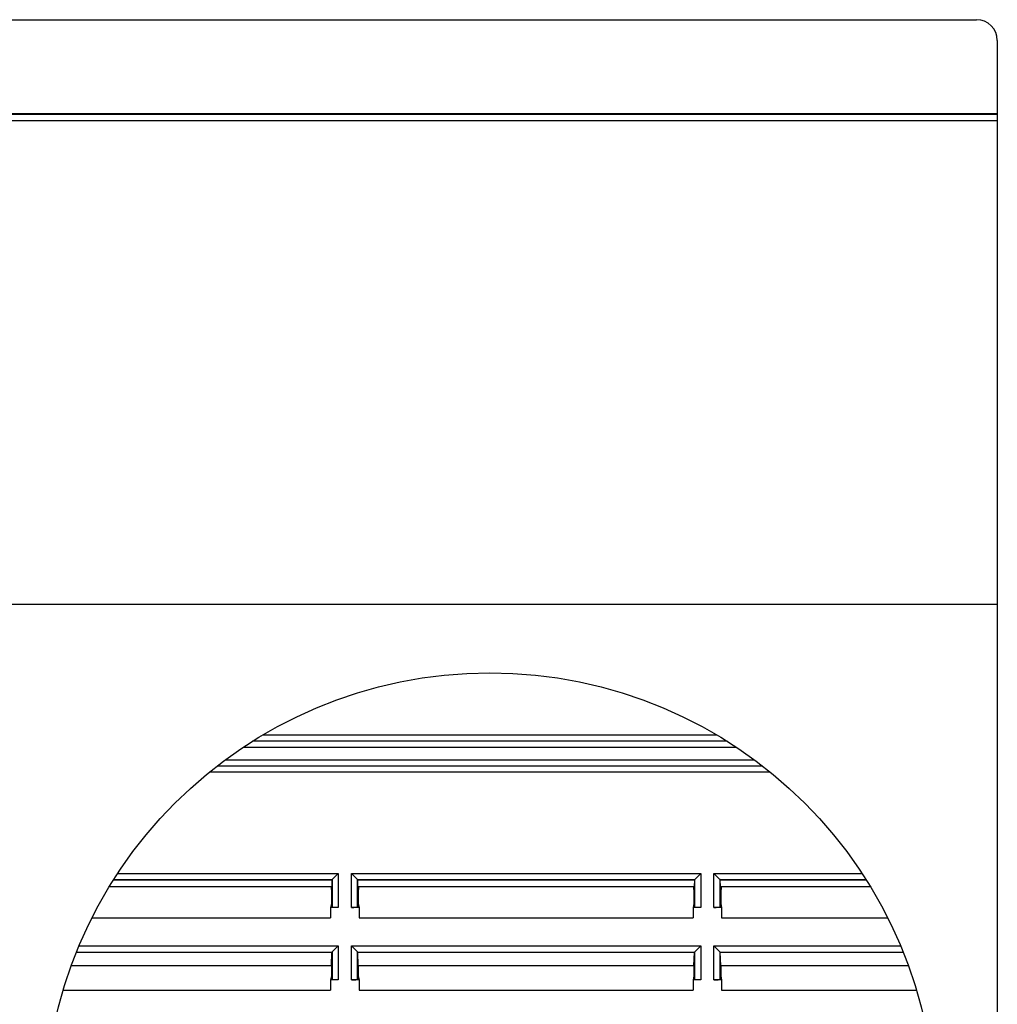
# Model space of a CAD drawing. Units: millimetres. Extents: x -60 to 60, y -204 to 95.
# Drawn here: x -16 to 32, y -15 to 33 of the extents above; entities that cross this region are included whole.
import ezdxf

# ---------------------------------------------------------------- set-up
doc = ezdxf.new("R2010")
doc.units = ezdxf.units.MM
doc.header["$LTSCALE"] = 16.335
doc.layers.get('0').update_dxf_attribs({"linetype": 'CONTINUOUS'})
doc.layers.add('DRAFT', color=7, linetype='CONTINUOUS')
doc.layers.add('RACCORDO', color=7, linetype='CONTINUOUS')

msp = doc.modelspace()

# ---------------------------------------------------------------- linework, layer by layer
at = {"color": 7, "linetype": 'CONTINUOUS'}
for p, q in [((-30.5, 33.05), (30.5, 33.05)), ((31.5, 32.05), (31.5, -100.95)), ((31.5, 4.8), (-31.5, 4.8))]:
    msp.add_line(p, q, dxfattribs=at)
msp.add_circle((7, -20), 21.5, dxfattribs=at)
msp.add_arc((30.5, 32.05), 1, 0, 90, dxfattribs=at)
at = {"layer": 'DRAFT', "color": 7, "linetype": 'CONTINUOUS'}
for p, q in [((-11.164, -8.5), (-0.626, -8.5)), ((-0.626, -8.5), (-0.65, -9.138)), ((0.65, -9.138), (0.626, -8.5)), ((0.626, -8.5), (16.874, -8.5)), ((16.874, -8.5), (16.85, -9.138)), ((18.126, -8.5), (25.164, -8.5)), ((18.15, -9.138), (18.126, -8.5)), ((-11.36, -8.819), (-0.662, -8.819)), ((-0.662, -8.819), (-0.65, -9.138)), ((0.662, -8.819), (0.65, -9.138)), ((0.662, -8.819), (16.838, -8.819)), ((16.838, -8.819), (16.85, -9.138)), ((18.162, -8.819), (18.15, -9.138)), ((18.162, -8.819), (25.36, -8.819)), ((-0.65, -9.138), (-0.65, -9.638)), ((0.65, -9.138), (0.65, -9.638)), ((16.85, -9.138), (16.85, -9.638)), ((18.15, -9.138), (18.15, -9.638)), ((-0.65, -9.638), (-0.688, -9.833)), ((-0.688, -9.833), (-0.688, -10.333)), ((0.65, -9.638), (0.688, -9.833)), ((0.688, -9.833), (0.688, -10.333)), ((16.85, -9.638), (16.812, -9.833)), ((16.812, -9.833), (16.812, -10.333)), ((18.15, -9.638), (18.188, -9.833)), ((18.188, -9.833), (18.188, -10.333)), ((-12.2, -10.333), (-0.688, -10.333)), ((0.688, -10.333), (16.812, -10.333)), ((18.188, -10.333), (26.2, -10.333)), ((-12.954, -12), (-0.626, -12)), ((-0.65, -12.638), (-0.626, -12)), ((0.65, -12.638), (0.626, -12)), ((0.626, -12), (16.874, -12)), ((16.85, -12.638), (16.874, -12)), ((18.126, -12), (26.954, -12)), ((18.15, -12.638), (18.126, -12)), ((-13.197, -12.638), (-0.65, -12.638)), ((-0.65, -12.638), (-0.65, -13.138)), ((0.65, -12.638), (0.65, -13.138)), ((0.65, -12.638), (16.85, -12.638)), ((16.85, -12.638), (16.85, -13.138)), ((18.15, -12.638), (27.197, -12.638)), ((18.15, -12.638), (18.15, -13.138)), ((-0.65, -13.138), (-0.688, -13.333)), ((0.65, -13.138), (0.688, -13.333)), ((16.85, -13.138), (16.812, -13.333)), ((18.15, -13.138), (18.188, -13.333)), ((-0.688, -13.333), (-0.688, -13.833)), ((0.688, -13.333), (0.688, -13.833)), ((16.812, -13.333), (16.812, -13.833)), ((18.188, -13.333), (18.188, -13.833)), ((-13.594, -13.833), (-0.688, -13.833)), ((0.688, -13.833), (16.812, -13.833)), ((18.188, -13.833), (27.594, -13.833))]:
    msp.add_line(p, q, dxfattribs=at)
at = {"layer": 'RACCORDO', "color": 7, "linetype": 'CONTINUOUS'}
for p, q in [((31.5, 28.5), (-31.5, 28.5)), ((-0.626, -8.5), (-0.617, -8.491)), ((-0.617, -8.491), (-0.616, -8.49)), ((0.617, -8.491), (0.615, -8.49)), ((0.626, -8.5), (0.617, -8.491)), ((16.874, -8.5), (16.883, -8.491)), ((16.883, -8.491), (16.884, -8.49)), ((18.117, -8.491), (18.115, -8.49)), ((18.126, -8.5), (18.117, -8.491)), ((-0.317, -9.833), (-0.688, -9.833)), ((-0.65, -9.638), (-0.617, -9.807)), ((0.688, -9.833), (0.317, -9.833)), ((0.65, -9.638), (0.617, -9.807)), ((17.183, -9.833), (16.812, -9.833)), ((16.85, -9.638), (16.883, -9.807)), ((18.188, -9.833), (17.817, -9.833)), ((18.15, -9.638), (18.117, -9.807)), ((-0.626, -12), (-0.617, -11.991)), ((-0.617, -11.991), (-0.616, -11.99)), ((0.617, -11.991), (0.615, -11.99)), ((0.626, -12), (0.617, -11.991)), ((16.874, -12), (16.883, -11.991)), ((16.883, -11.991), (16.884, -11.99)), ((18.117, -11.991), (18.115, -11.99)), ((18.126, -12), (18.117, -11.991)), ((-0.65, -13.138), (-0.617, -13.307)), ((0.65, -13.138), (0.617, -13.307)), ((16.85, -13.138), (16.883, -13.307)), ((18.15, -13.138), (18.117, -13.307)), ((-0.317, -13.333), (-0.688, -13.333)), ((0.688, -13.333), (0.317, -13.333)), ((17.183, -13.333), (16.812, -13.333)), ((18.188, -13.333), (17.817, -13.333))]:
    msp.add_line(p, q, dxfattribs=at)
at = {"layer": 'RACCORDO', "color": 250, "linetype": 'CONTINUOUS'}
for p, q in [((-31.5, 28.479), (31.5, 28.479)), ((-31.5, 28.179), (31.5, 28.179)), ((18.457, -1.808), (-4.457, -1.808)), ((17.968, -1.512), (-3.968, -1.512)), ((18.909, -2.104), (-4.909, -2.104)), ((-5.76, -2.696), (19.76, -2.696)), ((-6.523, -3.288), (20.523, -3.288)), ((-6.146, -2.992), (20.146, -2.992)), ((-11.159, -8.491), (-0.617, -8.491)), ((-10.962, -8.191), (-0.317, -8.191)), ((-0.617, -8.491), (-0.617, -9.807)), ((-0.317, -8.191), (-0.317, -9.833)), ((0.317, -9.833), (0.317, -8.191)), ((0.317, -8.191), (17.183, -8.191)), ((0.617, -9.807), (0.617, -8.491)), ((0.617, -8.491), (16.883, -8.491)), ((16.883, -8.491), (16.883, -9.807)), ((17.183, -8.191), (17.183, -9.833)), ((17.817, -8.191), (24.962, -8.191)), ((17.817, -9.833), (17.817, -8.191)), ((18.117, -8.491), (25.159, -8.491)), ((18.117, -9.807), (18.117, -8.491)), ((-12.826, -11.691), (-0.317, -11.691)), ((-0.317, -11.691), (-0.317, -13.333)), ((0.317, -13.333), (0.317, -11.691)), ((0.317, -11.691), (17.183, -11.691)), ((17.183, -11.691), (17.183, -13.333)), ((17.817, -11.691), (26.826, -11.691)), ((17.817, -13.333), (17.817, -11.691)), ((-12.95, -11.991), (-0.617, -11.991)), ((-0.617, -11.991), (-0.617, -13.307)), ((0.617, -13.307), (0.617, -11.991)), ((0.617, -11.991), (16.883, -11.991)), ((16.883, -11.991), (16.883, -13.307)), ((18.117, -11.991), (26.95, -11.991)), ((18.117, -13.307), (18.117, -11.991))]:
    msp.add_line(p, q, dxfattribs=at)
at = {"layer": 'RACCORDO', "color": 7, "linetype": 'CONTINUOUS'}
for points in [[(-0.616, -8.49), (-0.607, -8.482), (-0.431, -8.305)], [(-0.431, -8.305), (-0.348, -8.222), (-0.317, -8.191)], [(0.431, -8.305), (0.347, -8.222), (0.317, -8.191)], [(0.615, -8.49), (0.607, -8.482), (0.431, -8.305)], [(16.884, -8.49), (16.893, -8.482), (17.069, -8.305)], [(17.069, -8.305), (17.152, -8.222), (17.183, -8.191)], [(17.931, -8.305), (17.847, -8.222), (17.817, -8.191)], [(18.115, -8.49), (18.107, -8.482), (17.931, -8.305)], [(-0.616, -11.99), (-0.607, -11.982), (-0.431, -11.805)], [(-0.431, -11.805), (-0.348, -11.722), (-0.317, -11.691)], [(0.431, -11.805), (0.347, -11.722), (0.317, -11.691)], [(0.615, -11.99), (0.607, -11.982), (0.431, -11.805)], [(16.884, -11.99), (16.893, -11.982), (17.069, -11.805)], [(17.069, -11.805), (17.152, -11.722), (17.183, -11.691)], [(17.931, -11.805), (17.847, -11.722), (17.817, -11.691)], [(18.115, -11.99), (18.107, -11.982), (17.931, -11.805)]]:
    msp.add_lwpolyline(points, dxfattribs=at)
for centre in [(0.317, -9.807), (17.817, -9.807), (0.317, -13.307), (17.817, -13.307)]:
    msp.add_ellipse(centre, major_axis=(0.3, 0), ratio=0.088772, start_param=-1.570796, end_param=-0.017453, dxfattribs=at)

doc.saveas('drawing.dxf')
